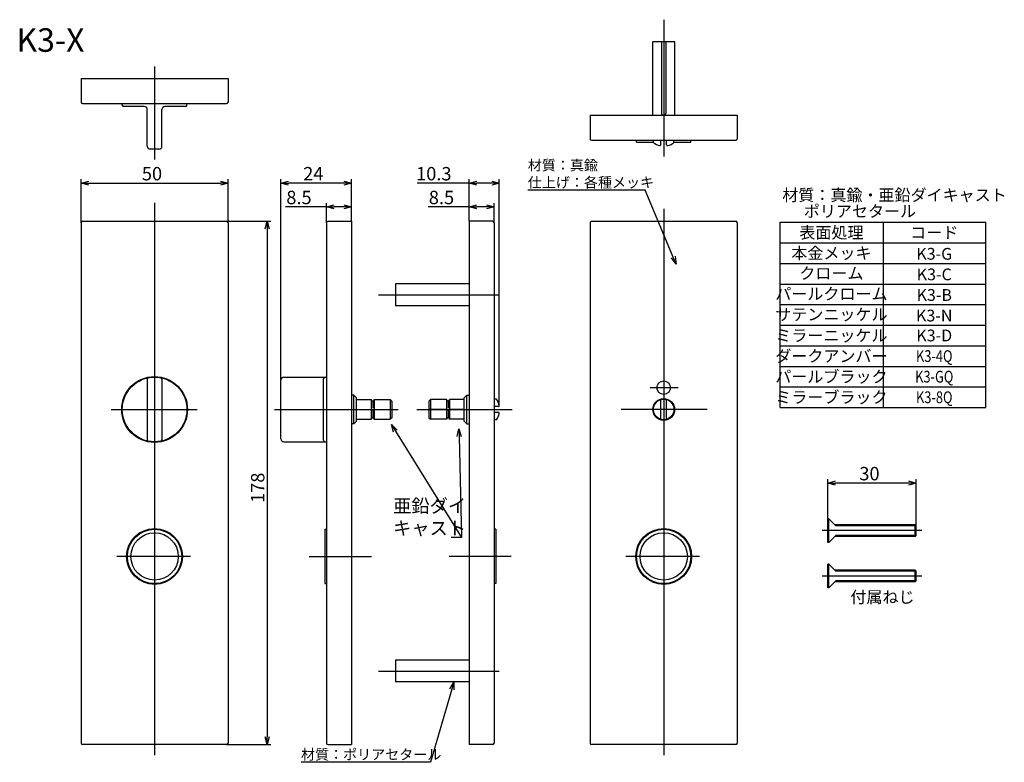
# Model space of a CAD drawing. Extents: x -71 to 264, y -104 to 148.
import ezdxf
from ezdxf.enums import TextEntityAlignment as Align

# ---------------------------------------------------------------- set-up
doc = ezdxf.new("R2010")
doc.units = 0
doc.header["$LTSCALE"] = 0.5
doc.layers.add('01', color=1, linetype='CONTINUOUS')
doc.styles.get("Standard").update_dxf_attribs({"font": 'romans.shx', "bigfont": 'extfont.shx'})

msp = doc.modelspace()

# ---------------------------------------------------------------- linework, layer by layer
at = {"layer": '01'}
for p, q in [((148.26, 148.48), (148.26, 102)), ((148.26, 148.48), (148.26, 102)), ((144.51, 115.97), (144.51, 140.97)), ((152.01, 140.97), (144.51, 140.97)), ((147.51, 140.97), (147.51, 116.72)), ((149.01, 140.97), (149.01, 116.72)), ((152.01, 115.97), (152.01, 140.97)), ((-25, 132.59), (-25, 100.88)), ((-50, 128.45), (-50, 120.45)), ((-50, 128.45), (0, 128.45)), ((0, 128.45), (0, 120.45)), ((-49.5, 119.95), (-0.5, 119.95)), ((-36, 119.45), (-36, 119.95)), ((-28.5, 118.95), (-35.5, 118.95)), ((-27.5, 105.45), (-27.5, 117.95)), ((-22.5, 105.45), (-22.5, 117.95)), ((-14.5, 118.95), (-21.5, 118.95)), ((-14, 119.45), (-14, 119.95)), ((123.26, 115.97), (173.26, 115.97)), ((123.26, 115.97), (123.26, 107.97)), ((173.26, 115.97), (173.26, 107.97)), ((123.76, 107.47), (172.76, 107.47)), ((139.01, 106.87), (139.01, 107.47)), ((144.76, 106.64), (144.76, 107.47)), ((147.26, 105.97), (147.26, 107.47)), ((149.26, 105.96), (149.26, 107.47)), ((151.76, 106.64), (151.76, 107.47)), ((157.51, 106.87), (157.51, 107.47)), ((-23.5, 104.45), (-26.5, 104.45)), ((139.01, 106.87), (144.76, 106.87)), ((151.76, 106.87), (157.51, 106.87)), ((-50, 79.42), (-50, 94.22)), ((0, 79.42), (0, 94.22)), ((18.02, 25.92), (18.02, 94.22)), ((42.02, 79.92), (42.02, 94.22)), ((82.02, 79.92), (82.02, 94.22)), ((92.32, 17.22), (92.32, 94.22)), ((-47.4, 92.92), (-2.6, 92.92)), ((39.42, 92.92), (20.62, 92.92)), ((82.02, 92.92), (64.39, 92.92)), ((89.72, 92.92), (84.62, 92.92)), ((141.93, 90.48), (102.02, 90.48)), ((151.51, 67.76), (141.93, 90.48)), ((-25, 86.21), (-25, -101.67)), ((33.52, 84.83), (19.57, 84.83)), ((33.52, 79.42), (33.52, 86.13)), ((39.42, 84.83), (36.12, 84.83)), ((42.02, 79.92), (42.02, 86.13)), ((82.02, 84.83), (68.07, 84.83)), ((82.02, 79.92), (82.02, 86.13)), ((87.92, 84.83), (84.62, 84.83)), ((90.52, 79.42), (90.52, 86.13)), ((148.26, 84.17), (148.26, -101.67)), ((-50, 79.42), (-50, -97.58)), ((-49.5, 79.92), (-0.5, 79.92)), ((-0.5, 79.92), (14.59, 79.92)), ((0, 79.42), (0, -97.58)), ((13.29, 77.32), (13.29, -95.48)), ((33.52, 79.42), (33.52, -97.58)), ((34.02, 79.92), (42.02, 79.92)), ((42.02, 79.92), (42.02, -98.08)), ((82.02, 79.92), (82.02, -98.08)), ((90.02, 79.92), (82.02, 79.92)), ((90.52, 79.42), (90.52, -97.58)), ((123.26, 79.42), (123.26, -97.58)), ((123.76, 79.92), (172.76, 79.92)), ((173.26, 79.42), (173.26, -97.58)), ((187.94, 79.57), (257.94, 79.57)), ((187.94, 16.57), (187.94, 79.57)), ((222.94, 79.57), (222.94, 16.57)), ((257.94, 16.57), (257.94, 79.57)), ((187.94, 72.57), (257.94, 72.57)), ((187.94, 65.57), (257.94, 65.57)), ((57.02, 58.6), (57.02, 51.17)), ((82.02, 58.6), (57.02, 58.6)), ((187.94, 58.57), (257.94, 58.57)), ((187.94, 58.57), (257.94, 58.57)), ((51.2, 54.92), (92.23, 54.92)), ((82.02, 51.17), (57.02, 51.17)), ((187.94, 51.57), (257.94, 51.57)), ((187.94, 51.57), (257.94, 51.57)), ((187.94, 44.57), (257.94, 44.57)), ((187.94, 44.57), (257.94, 44.57)), ((187.94, 37.57), (257.94, 37.57)), ((187.94, 37.57), (257.94, 37.57)), ((187.94, 30.57), (257.94, 30.57)), ((19.02, 26.92), (33.52, 26.92)), ((-27.5, 26.23), (-27.5, 5.62)), ((-22.5, 26.23), (-22.5, 5.62)), ((18.02, 5.92), (18.02, 25.92)), ((32.52, 5.42), (32.52, 26.42)), ((187.94, 23.57), (257.94, 23.57)), ((42.82, 20.82), (42.02, 20.82)), ((42.82, 11.02), (42.82, 20.82)), ((43.72, 19.92), (42.82, 20.82)), ((80.37, 19.92), (81.27, 20.82)), ((81.27, 11.02), (81.27, 20.82)), ((81.27, 20.82), (82.02, 20.82)), ((153.15, 23.32), (143.64, 23.32)), ((42.82, 13.92), (42.82, 17.92)), ((43.72, 11.92), (43.72, 19.92)), ((43.72, 19.25), (48.72, 19.25)), ((48.72, 19.25), (48.72, 12.6)), ((48.98, 18.89), (48.72, 19.25)), ((49.22, 18.47), (49.22, 16.34)), ((49.47, 18.89), (49.72, 19.25)), ((49.72, 19.25), (49.72, 12.6)), ((49.72, 19.25), (55.22, 19.25)), ((55.22, 19.25), (55.22, 12.6)), ((55.72, 18.75), (55.22, 19.25)), ((55.72, 18.75), (55.72, 13.1)), ((55.72, 18.75), (55.72, 13.1)), ((55.72, 18.75), (55.72, 13.1)), ((55.72, 18.75), (55.72, 13.1)), ((68.37, 18.75), (68.87, 19.25)), ((68.37, 18.75), (68.37, 13.1)), ((68.37, 18.75), (68.37, 13.1)), ((68.37, 18.75), (68.37, 13.1)), ((68.37, 18.75), (68.37, 13.1)), ((68.87, 19.25), (68.87, 12.6)), ((74.37, 19.25), (68.87, 19.25)), ((74.37, 19.25), (74.37, 12.6)), ((74.63, 18.89), (74.37, 19.25)), ((74.87, 18.47), (74.87, 16.34)), ((75.12, 18.89), (75.37, 19.25)), ((75.37, 19.25), (75.37, 12.6)), ((80.37, 19.25), (75.37, 19.25)), ((80.37, 11.92), (80.37, 19.92)), ((91.35, 19.42), (90.52, 19.42)), ((92.02, 16.92), (90.52, 16.92)), ((147.26, 12.57), (147.26, 19.28)), ((149.26, 12.57), (149.26, 19.28)), ((-39.79, 15.92), (-10.49, 15.92)), ((15.85, 15.92), (57.86, 15.92)), ((43.72, 15.92), (48.72, 15.92)), ((49.22, 15.67), (49.22, 13.37)), ((49.72, 15.92), (55.72, 15.92)), ((64.27, 15.92), (96.69, 15.92)), ((74.37, 15.92), (68.37, 15.92)), ((74.87, 15.67), (74.87, 13.37)), ((80.37, 15.92), (75.37, 15.92)), ((92.02, 14.92), (90.52, 14.92)), ((163.06, 15.92), (133.76, 15.92)), ((187.94, 16.57), (257.94, 16.57)), ((42.82, 11.02), (42.02, 11.02)), ((43.72, 11.92), (42.82, 11.02)), ((43.72, 12.6), (48.72, 12.6)), ((48.98, 12.96), (48.72, 12.6)), ((49.47, 12.96), (49.72, 12.6)), ((49.72, 12.6), (55.22, 12.6)), ((55.72, 13.1), (55.22, 12.6)), ((68.37, 13.1), (68.87, 12.6)), ((74.37, 12.6), (68.87, 12.6)), ((74.63, 12.96), (74.37, 12.6)), ((75.12, 12.96), (75.37, 12.6)), ((80.37, 12.6), (75.37, 12.6)), ((80.37, 11.92), (81.27, 11.02)), ((81.27, 11.02), (82.02, 11.02)), ((91.35, 12.42), (90.52, 12.42)), ((56.95, 8.55), (79.41, -27.63)), ((19.02, 4.92), (19.02, 4.93)), ((19.02, 4.92), (33.52, 4.92)), ((78.64, 6.69), (79.41, -27.63)), ((204.17, -21.29), (204.17, -7.8)), ((231.57, -9.1), (206.77, -9.1)), ((234.17, -23.64), (234.17, -7.8)), ((204.47, -21.29), (204.17, -21.29)), ((204.17, -29.29), (204.17, -21.29)), ((204.47, -29.29), (204.47, -21.29)), ((204.47, -21.29), (206.47, -23.29)), ((206.82, -23.64), (206.47, -23.29)), ((233.82, -23.29), (206.47, -23.29)), ((233.82, -27.29), (233.82, -23.29)), ((234.17, -23.64), (233.82, -23.29)), ((32.92, -24.83), (33.52, -24.83)), ((32.92, -24.83), (32.92, -43.33)), ((91.12, -24.83), (90.52, -24.83)), ((91.12, -24.83), (91.12, -43.33)), ((236.13, -25.29), (202.23, -25.29)), ((234.17, -23.64), (206.82, -23.64)), ((234.17, -26.94), (234.17, -23.64)), ((79.41, -27.63), (75.9, -27.63)), ((204.47, -29.29), (204.17, -29.29)), ((204.47, -29.29), (206.47, -27.29)), ((206.82, -26.94), (206.47, -27.29)), ((233.82, -27.29), (206.47, -27.29)), ((234.17, -26.94), (206.82, -26.94)), ((234.17, -26.94), (233.82, -27.29)), ((-12.8, -34.08), (-37.83, -34.08)), ((27.65, -34.08), (48.79, -34.08)), ((96.4, -34.08), (75.26, -34.08)), ((160.46, -34.08), (135.43, -34.08)), ((204.47, -36.75), (204.17, -36.75)), ((204.17, -44.75), (204.17, -36.75)), ((204.47, -44.75), (204.47, -36.75)), ((204.47, -36.75), (206.47, -38.75)), ((206.82, -39.1), (206.47, -38.75)), ((233.82, -38.75), (206.47, -38.75)), ((234.17, -39.1), (206.82, -39.1)), ((233.82, -42.75), (233.82, -38.75)), ((234.17, -39.1), (233.82, -38.75)), ((234.17, -42.4), (234.17, -39.1)), ((32.92, -43.33), (33.52, -43.33)), ((91.12, -43.33), (90.52, -43.33)), ((236.13, -40.75), (202.23, -40.75)), ((204.47, -44.75), (206.47, -42.75)), ((206.82, -42.4), (206.47, -42.75)), ((233.82, -42.75), (206.47, -42.75)), ((234.17, -42.4), (206.82, -42.4)), ((234.17, -42.4), (233.82, -42.75)), ((204.47, -44.75), (204.17, -44.75)), ((57.02, -69.33), (57.02, -76.75)), ((82.02, -69.33), (57.02, -69.33)), ((51.2, -73.08), (92.23, -73.08)), ((82.02, -76.75), (57.02, -76.75)), ((76.14, -79.25), (68.95, -104.08)), ((-0.5, -98.08), (-49.5, -98.08)), ((-0.5, -98.08), (14.59, -98.08)), ((34.02, -98.08), (42.02, -98.08)), ((90.02, -98.08), (82.02, -98.08)), ((172.76, -98.08), (123.76, -98.08)), ((68.95, -104.08), (24.84, -104.08))]:
    msp.add_line(p, q, dxfattribs=at)
at = {"layer": '01', "linetype": 'BYBLOCK'}
for p, q in [((-50, 92.92), (-47.4, 93.61)), ((-47.4, 92.22), (-50, 92.92)), ((-50, 92.92), (-47.4, 92.92)), ((-2.6, 93.61), (0, 92.92)), ((0, 92.92), (-2.6, 92.22)), ((0, 92.92), (-2.6, 92.92)), ((18.02, 92.92), (20.62, 93.61)), ((20.62, 92.22), (18.02, 92.92)), ((18.02, 92.92), (20.62, 92.92)), ((39.42, 93.61), (42.02, 92.92)), ((42.02, 92.92), (39.42, 92.22)), ((42.02, 92.92), (39.42, 92.92)), ((82.02, 92.92), (84.62, 93.61)), ((84.62, 92.22), (82.02, 92.92)), ((82.02, 92.92), (84.62, 92.92)), ((89.72, 93.61), (92.32, 92.92)), ((92.32, 92.92), (89.72, 92.22)), ((92.32, 92.92), (89.72, 92.92)), ((33.52, 84.83), (36.12, 85.53)), ((36.12, 84.13), (33.52, 84.83)), ((33.52, 84.83), (36.12, 84.83)), ((39.42, 85.53), (42.02, 84.83)), ((42.02, 84.83), (39.42, 84.13)), ((42.02, 84.83), (39.42, 84.83)), ((82.02, 84.83), (84.62, 85.53)), ((84.62, 84.13), (82.02, 84.83)), ((82.02, 84.83), (84.62, 84.83)), ((87.92, 85.53), (90.52, 84.83)), ((90.52, 84.83), (87.92, 84.13)), ((90.52, 84.83), (87.92, 84.83)), ((12.6, 77.32), (13.29, 79.92)), ((13.29, 79.92), (13.99, 77.32)), ((13.29, 79.92), (13.29, 77.32)), ((152.52, 65.37), (150.87, 67.49)), ((152.52, 65.37), (151.51, 67.76)), ((152.16, 68.04), (152.52, 65.37)), ((56.36, 8.18), (55.58, 10.76)), ((55.58, 10.76), (57.55, 8.92)), ((55.58, 10.76), (56.95, 8.55)), ((77.94, 6.67), (78.58, 9.29)), ((78.58, 9.29), (79.33, 6.7)), ((78.58, 9.29), (78.64, 6.69)), ((204.17, -9.1), (206.77, -8.4)), ((206.77, -9.8), (204.17, -9.1)), ((204.17, -9.1), (206.77, -9.1)), ((231.57, -8.4), (234.17, -9.1)), ((234.17, -9.1), (231.57, -9.8)), ((234.17, -9.1), (231.57, -9.1)), ((75.47, -79.05), (76.86, -76.75)), ((76.86, -76.75), (76.14, -79.25)), ((76.86, -76.75), (76.81, -79.44)), ((13.29, -98.08), (12.6, -95.48)), ((13.99, -95.48), (13.29, -98.08)), ((13.29, -98.08), (13.29, -95.48))]:
    msp.add_line(p, q, dxfattribs=at)
at = {"layer": '01'}
for centre, radius in [((-25, 15.92), 11.2), ((-25, 15.92), 11), ((148.26, 23.32), 2.3), ((148.26, 15.92), 3.7), ((148.26, 15.92), 3.5), ((-25, -34.08), 9.5), ((-25, -34.08), 9.25), ((-25, -34.08), 8.05), ((148.26, -34.08), 9.5), ((148.26, -34.08), 9.25), ((148.26, -34.08), 8.05)]:
    msp.add_circle(centre, radius, dxfattribs=at)
for centre, radius, start, end in [((-49.5, 120.45), 0.5, 180, 270), ((-35.5, 119.45), 0.5, 180, 270), ((-28.5, 117.95), 1, 0, 90), ((-21.5, 117.95), 1, 90, 180), ((-14.5, 119.45), 0.5, 270, 0), ((-0.5, 120.45), 0.5, 270, 360), ((148.26, 116.72), 0.75, 180, 0), ((123.76, 107.97), 0.5, 180, 270), ((172.76, 107.97), 0.5, 270, 360), ((-26.5, 105.45), 1, 180, 270), ((-23.5, 105.45), 1, 270, 360), ((148.26, 111.52), 6, 234.3147, 256.8165), ((146.96, 105.97), 0.3, 256.8165, 0), ((149.56, 105.97), 0.3, 180, 283.1835), ((148.28, 111.49), 5.97, 283.1278, 305.7408), ((-49.5, 79.42), 0.5, 90, 180), ((-0.5, 79.42), 0.5, 0, 90), ((34.02, 79.42), 0.5, 90, 180), ((90.02, 79.42), 0.5, 0, 90), ((123.76, 79.42), 0.5, 90, 180), ((172.76, 79.42), 0.5, 0, 90), ((19.02, 25.92), 1, 90, 180), ((33.02, 26.42), 0.5, 90, 180), ((-27, 26.23), 0.5, 100.9806, 180), ((-23, 26.23), 0.5, 0, 79.0194), ((49.22, 19.07), 0.3, 215.2644, 324.7356), ((74.87, 19.07), 0.3, 215.2644, 324.7356), ((86.5, 15.94), 5.97, 13.1278, 35.7408), ((92.02, 17.22), 0.3, 270, 13.1835), ((86.47, 15.92), 6, 324.3147, 346.8165), ((92.02, 14.62), 0.3, 346.8165, 90), ((49.22, 12.78), 0.3, 35.2644, 144.7356), ((74.87, 12.78), 0.3, 35.2644, 144.7356), ((-27, 5.62), 0.5, 180, 259.0194), ((-23, 5.62), 0.5, 280.9806, 0), ((19.02, 5.92), 1, 180, 270), ((33.02, 5.42), 0.5, 180, 270), ((-49.5, -97.58), 0.5, 180, 270), ((-0.5, -97.58), 0.5, 270, 0), ((34.02, -97.58), 0.5, 180, 270), ((90.02, -97.58), 0.5, 270, 0), ((123.76, -97.58), 0.5, 180, 270), ((172.76, -97.58), 0.5, 270, 0)]:
    msp.add_arc(centre, radius, start, end, dxfattribs=at)

# ---------------------------------------------------------------- texts
for s, height, p in [('K3-X', 8, (-72.01, 137.56)), ('材質：真鍮', 3.5, (102.02, 97.23)), ('50', 4.55, (-29.33, 93.83)), ('24', 4.55, (25.58, 93.83)), ('10.3', 4.55, (64, 93.83)), ('仕上げ：各種メッキ', 3.5, (102.02, 91.39)), ('8.5', 4.55, (19.83, 85.74)), ('8.5', 4.55, (68.33, 85.74)), ('30', 4.55, (214.84, -8.19)), ('亜鉛ダイ', 4.55, (56.18, -19.14)), ('キャスト', 4.55, (56.18, -26.72)), ('付属ねじ', 4, (211.79, -49.89)), ('材質：ポリアセタール', 3.5, (24.84, -103.17))]:
    msp.add_text(s, height=height, dxfattribs=at).set_placement(p)
for s, p in [('材質：真鍮・亜鉛ダイキャスト', (188.61, 88.83)), ('      ポリアセタール', (188.61, 83.33))]:
    msp.add_text(s, height=4, dxfattribs=at).set_placement(p, align=Align.MIDDLE_LEFT)
for s, p in [('表面処理', (205.34, 74.07)), ('コード', (240.34, 74.07)), ('本金メッキ', (205.34, 67.09)), ('K3-G', (240.34, 66.85)), ('クローム', (205.34, 60.23)), ('K3-C', (240.34, 59.85)), ('パールクローム', (205.34, 53.23)), ('K3-B', (240.34, 52.85)), ('サテンニッケル', (205.34, 46.23)), ('K3-N', (240.34, 45.85)), ('ミラーニッケル', (205.34, 39.07)), ('K3-D', (240.34, 39.07)), ('ダークアンバー', (205.34, 32.07)), ('パールブラック', (205.34, 25.07)), ('ミラーブラック', (205.34, 18.07))]:
    msp.add_text(s, height=4, dxfattribs=at).set_placement(p, align=Align.CENTER)
at = {"layer": '01', "width": 0.8}
for s, p in [('K3-4Q', (240.34, 32.07)), ('K3-GQ', (240.34, 25.07)), ('K3-8Q', (240.34, 18.07))]:
    msp.add_text(s, height=4, dxfattribs=at).set_placement(p, align=Align.CENTER)
at = {"layer": '01'}
msp.add_text('178', height=4.55, rotation=90, dxfattribs=at).set_placement((12.38, -15.9))

doc.saveas('drawing.dxf')
